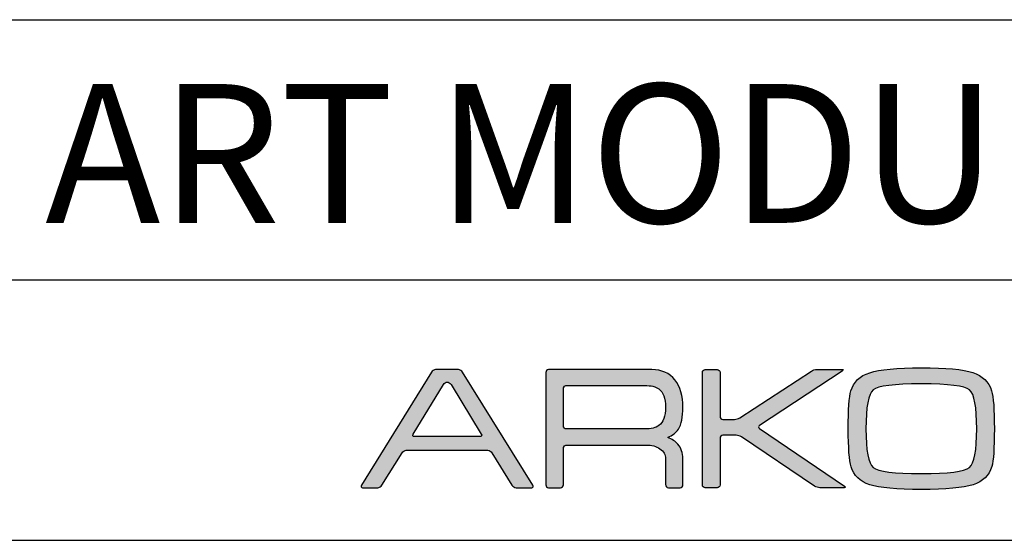
# Model space of a CAD drawing. Units: millimetres. Extents: x 1963 to 3546, y 0 to 1175.
# Drawn here: x 3327 to 3441, y 0 to 60 of the extents above; entities that cross this region are included whole.
import ezdxf

# ---------------------------------------------------------------- set-up
doc = ezdxf.new("R2010")
doc.units = ezdxf.units.MM
for name, color, linetype in [('CAJETIN', 253, 'Continuous'), ('Capa 1', 7, 'Continuous'), ('TEXTO', 251, 'Continuous')]:
    doc.layers.add(name, color=color, linetype=linetype)
doc.layers.add('COTAS', color=251, linetype='Continuous', lineweight=9)
doc.styles.get("Standard").update_dxf_attribs({"font": 'arial.ttf'})

msp = doc.modelspace()

# ---------------------------------------------------------------- hatches: boundary and pattern name
at = {"layer": 'COTAS'}
h = msp.add_hatch(color=9, dxfattribs=at)
h.dxf.hatch_style = 1
edge = h.paths.add_edge_path(flags=16)
edge.add_spline(control_points=[(3380.41, 12.23), (3380.5, 12.08), (3380.44, 11.96), (3380.27, 11.96)], knot_values=[6, 6, 6, 6, 7, 7, 7, 7], degree=3, periodic=0)
edge.add_spline(control_points=[(3380.27, 11.96), (3380.27, 11.96), (3372.7, 11.96), (3372.7, 11.96)], knot_values=[0, 0, 0, 0, 1, 1, 1, 1], degree=3, periodic=0)
edge.add_spline(control_points=[(3372.7, 11.96), (3372.53, 11.96), (3372.47, 12.08), (3372.56, 12.23)], knot_values=[1, 1, 1, 1, 2, 2, 2, 2], degree=3, periodic=0)
edge.add_spline(control_points=[(3372.56, 12.23), (3372.56, 12.23), (3376.05, 17.96), (3376.05, 17.96)], knot_values=[2, 2, 2, 2, 3, 3, 3, 3], degree=3, periodic=0)
edge.add_spline(control_points=[(3376.05, 17.96), (3376.14, 18.11), (3376.34, 18.23), (3376.48, 18.23), (3376.63, 18.23), (3376.82, 18.11), (3376.92, 17.96)], knot_values=[3, 3, 3, 3, 4, 4, 4, 5, 5, 5, 5], degree=3, periodic=0)
edge.add_spline(control_points=[(3376.92, 17.96), (3376.92, 17.96), (3380.41, 12.23), (3380.41, 12.23)], knot_values=[5, 5, 5, 5, 6, 6, 6, 6], degree=3, periodic=0)
edge = h.paths.add_edge_path()
edge.add_spline(control_points=[(3386.36, 6.34), (3386.36, 6.34), (3378.25, 19.39), (3378.25, 19.39)], knot_values=[15, 15, 15, 15, 16, 16, 16, 16], degree=3, periodic=0)
edge.add_spline(control_points=[(3378.25, 19.39), (3378.16, 19.54), (3377.95, 19.67), (3377.78, 19.67)], knot_values=[0, 0, 0, 0, 1, 1, 1, 1], degree=3, periodic=0)
edge.add_spline(control_points=[(3377.78, 19.67), (3377.78, 19.67), (3375.14, 19.67), (3375.14, 19.67)], knot_values=[1, 1, 1, 1, 2, 2, 2, 2], degree=3, periodic=0)
edge.add_spline(control_points=[(3375.14, 19.67), (3374.97, 19.67), (3374.76, 19.54), (3374.67, 19.39)], knot_values=[2, 2, 2, 2, 3, 3, 3, 3], degree=3, periodic=0)
edge.add_spline(control_points=[(3374.67, 19.39), (3374.67, 19.39), (3366.59, 6.34), (3366.59, 6.34)], knot_values=[3, 3, 3, 3, 4, 4, 4, 4], degree=3, periodic=0)
edge.add_spline(control_points=[(3366.59, 6.34), (3366.5, 6.19), (3366.56, 6.06), (3366.73, 6.06)], knot_values=[4, 4, 4, 4, 5, 5, 5, 5], degree=3, periodic=0)
edge.add_spline(control_points=[(3366.73, 6.06), (3366.73, 6.06), (3368.48, 6.06), (3368.48, 6.06)], knot_values=[5, 5, 5, 5, 6, 6, 6, 6], degree=3, periodic=0)
edge.add_spline(control_points=[(3368.48, 6.06), (3368.65, 6.06), (3368.86, 6.19), (3368.95, 6.34)], knot_values=[6, 6, 6, 6, 7, 7, 7, 7], degree=3, periodic=0)
edge.add_spline(control_points=[(3368.95, 6.34), (3368.95, 6.34), (3371.28, 10.1), (3371.28, 10.1)], knot_values=[7, 7, 7, 7, 8, 8, 8, 8], degree=3, periodic=0)
edge.add_spline(control_points=[(3371.28, 10.1), (3371.37, 10.25), (3371.58, 10.37), (3371.75, 10.37)], knot_values=[8, 8, 8, 8, 9, 9, 9, 9], degree=3, periodic=0)
edge.add_spline(control_points=[(3371.75, 10.37), (3371.75, 10.37), (3381.17, 10.37), (3381.17, 10.37)], knot_values=[9, 9, 9, 9, 10, 10, 10, 10], degree=3, periodic=0)
edge.add_spline(control_points=[(3381.17, 10.37), (3381.34, 10.37), (3381.55, 10.25), (3381.64, 10.1)], knot_values=[10, 10, 10, 10, 11, 11, 11, 11], degree=3, periodic=0)
edge.add_spline(control_points=[(3381.64, 10.1), (3381.64, 10.1), (3383.94, 6.34), (3383.94, 6.34)], knot_values=[11, 11, 11, 11, 12, 12, 12, 12], degree=3, periodic=0)
edge.add_spline(control_points=[(3383.94, 6.34), (3384.04, 6.19), (3384.25, 6.06), (3384.42, 6.06)], knot_values=[12, 12, 12, 12, 13, 13, 13, 13], degree=3, periodic=0)
edge.add_spline(control_points=[(3384.42, 6.06), (3384.42, 6.06), (3386.22, 6.06), (3386.22, 6.06)], knot_values=[13, 13, 13, 13, 14, 14, 14, 14], degree=3, periodic=0)
edge.add_spline(control_points=[(3386.22, 6.06), (3386.39, 6.06), (3386.45, 6.19), (3386.36, 6.34)], knot_values=[14, 14, 14, 14, 15, 15, 15, 15], degree=3, periodic=0)
h = msp.add_hatch(color=9, dxfattribs=at)
h.dxf.hatch_style = 1
edge = h.paths.add_edge_path(flags=16)
edge.add_spline(control_points=[(3389.87, 13.19), (3389.87, 13.19), (3389.87, 17.47), (3389.87, 17.47)], knot_values=[10, 10, 10, 10, 11, 11, 11, 11], degree=3, periodic=0)
edge.add_spline(control_points=[(3389.87, 17.47), (3389.87, 17.47), (3389.86, 17.63), (3389.99, 17.75), (3390.1, 17.85), (3390.22, 17.84), (3390.23, 17.84)], knot_values=[0, 0, 0, 0, 1, 1, 1, 2, 2, 2, 2], degree=3, periodic=0)
edge.add_spline(control_points=[(3390.23, 17.84), (3390.23, 17.84), (3399.23, 17.84), (3399.23, 17.84)], knot_values=[2, 2, 2, 2, 3, 3, 3, 3], degree=3, periodic=0)
edge.add_spline(control_points=[(3399.23, 17.84), (3399.98, 17.84), (3400.52, 17.72), (3400.86, 17.46)], knot_values=[3, 3, 3, 3, 4, 4, 4, 4], degree=3, periodic=0)
edge.add_spline(control_points=[(3400.86, 17.46), (3401.38, 17.08), (3401.64, 16.37), (3401.64, 15.34), (3401.64, 14.3), (3401.39, 13.6), (3400.88, 13.23)], knot_values=[4, 4, 4, 4, 5, 5, 5, 6, 6, 6, 6], degree=3, periodic=0)
edge.add_spline(control_points=[(3400.88, 13.23), (3400.53, 12.97), (3399.98, 12.83), (3399.23, 12.83)], knot_values=[6, 6, 6, 6, 7, 7, 7, 7], degree=3, periodic=0)
edge.add_spline(control_points=[(3399.23, 12.83), (3399.23, 12.83), (3390.19, 12.83), (3390.19, 12.83)], knot_values=[7, 7, 7, 7, 8, 8, 8, 8], degree=3, periodic=0)
edge.add_spline(control_points=[(3390.19, 12.83), (3390.13, 12.84), (3390.05, 12.86), (3389.99, 12.92)], knot_values=[8, 8, 8, 8, 9, 9, 9, 9], degree=3, periodic=0)
edge.add_spline(control_points=[(3389.99, 12.92), (3389.89, 13.02), (3389.87, 13.15), (3389.87, 13.19)], knot_values=[9, 9, 9, 9, 10, 10, 10, 10], degree=3, periodic=0)
edge = h.paths.add_edge_path()
edge.add_spline(control_points=[(3387.84, 19.34), (3387.84, 19.34), (3387.84, 6.39), (3387.84, 6.39)], knot_values=[27, 27, 27, 27, 28, 28, 28, 28], degree=3, periodic=0)
edge.add_spline(control_points=[(3387.84, 6.39), (3387.84, 6.21), (3387.99, 6.06), (3388.17, 6.06)], knot_values=[0, 0, 0, 0, 1, 1, 1, 1], degree=3, periodic=0)
edge.add_spline(control_points=[(3388.17, 6.06), (3388.17, 6.06), (3389.54, 6.06), (3389.54, 6.06)], knot_values=[1, 1, 1, 1, 2, 2, 2, 2], degree=3, periodic=0)
edge.add_spline(control_points=[(3389.54, 6.06), (3389.72, 6.06), (3389.87, 6.21), (3389.87, 6.39)], knot_values=[2, 2, 2, 2, 3, 3, 3, 3], degree=3, periodic=0)
edge.add_spline(control_points=[(3389.87, 6.39), (3389.87, 6.39), (3389.87, 8.08), (3389.87, 8.08)], knot_values=[3, 3, 3, 3, 4, 4, 4, 4], degree=3, periodic=0)
edge.add_spline(control_points=[(3389.87, 8.08), (3389.87, 8.08), (3389.87, 8.08), (3389.87, 8.08)], knot_values=[4, 4, 4, 4, 5, 5, 5, 5], degree=3, periodic=0)
edge.add_spline(control_points=[(3389.87, 8.08), (3389.87, 8.08), (3389.87, 10.6), (3389.87, 10.6)], knot_values=[5, 5, 5, 5, 6, 6, 6, 6], degree=3, periodic=0)
edge.add_spline(control_points=[(3389.87, 10.6), (3389.87, 10.6), (3389.87, 10.77), (3389.99, 10.89), (3390.11, 10.99), (3390.23, 10.98), (3390.23, 10.98)], knot_values=[6, 6, 6, 6, 7, 7, 7, 8, 8, 8, 8], degree=3, periodic=0)
edge.add_spline(control_points=[(3390.23, 10.98), (3390.23, 10.98), (3399.43, 10.98), (3399.43, 10.98)], knot_values=[8, 8, 8, 8, 9, 9, 9, 9], degree=3, periodic=0)
edge.add_spline(control_points=[(3399.43, 10.98), (3400.04, 10.98), (3400.57, 10.84), (3401, 10.55)], knot_values=[9, 9, 9, 9, 10, 10, 10, 10], degree=3, periodic=0)
edge.add_spline(control_points=[(3401, 10.55), (3401.43, 10.24), (3401.64, 9.86), (3401.64, 9.41)], knot_values=[10, 10, 10, 10, 11, 11, 11, 11], degree=3, periodic=0)
edge.add_spline(control_points=[(3401.64, 9.41), (3401.64, 9.41), (3401.64, 6.74), (3401.64, 6.74)], knot_values=[11, 11, 11, 11, 12, 12, 12, 12], degree=3, periodic=0)
edge.add_spline(control_points=[(3401.64, 6.74), (3401.64, 6.74), (3401.64, 6.42), (3401.64, 6.42)], knot_values=[12, 12, 12, 12, 13, 13, 13, 13], degree=3, periodic=0)
edge.add_spline(control_points=[(3401.64, 6.42), (3401.64, 6.22), (3401.79, 6.06), (3401.97, 6.06)], knot_values=[13, 13, 13, 13, 14, 14, 14, 14], degree=3, periodic=0)
edge.add_spline(control_points=[(3401.97, 6.06), (3401.97, 6.06), (3403.32, 6.06), (3403.32, 6.06)], knot_values=[14, 14, 14, 14, 15, 15, 15, 15], degree=3, periodic=0)
edge.add_spline(control_points=[(3403.32, 6.06), (3403.5, 6.06), (3403.65, 6.22), (3403.65, 6.42)], knot_values=[15, 15, 15, 15, 16, 16, 16, 16], degree=3, periodic=0)
edge.add_spline(control_points=[(3403.65, 6.42), (3403.65, 6.42), (3403.65, 6.74), (3403.65, 6.74)], knot_values=[16, 16, 16, 16, 17, 17, 17, 17], degree=3, periodic=0)
edge.add_spline(control_points=[(3403.65, 6.74), (3403.65, 6.74), (3403.65, 6.74), (3403.65, 6.74)], knot_values=[17, 17, 17, 17, 18, 18, 18, 18], degree=3, periodic=0)
edge.add_spline(control_points=[(3403.65, 6.74), (3403.65, 6.74), (3403.65, 9.41), (3403.65, 9.41)], knot_values=[18, 18, 18, 18, 19, 19, 19, 19], degree=3, periodic=0)
edge.add_spline(control_points=[(3403.65, 9.41), (3403.65, 10.07), (3403.45, 10.63), (3403.06, 11.08)], knot_values=[19, 19, 19, 19, 20, 20, 20, 20], degree=3, periodic=0)
edge.add_spline(control_points=[(3403.06, 11.08), (3402.78, 11.4), (3402.39, 11.66), (3401.9, 11.86)], knot_values=[20, 20, 20, 20, 21, 21, 21, 21], degree=3, periodic=0)
edge.add_spline(control_points=[(3401.9, 11.86), (3402.46, 12.1), (3402.86, 12.41), (3403.12, 12.81)], knot_values=[21, 21, 21, 21, 22, 22, 22, 22], degree=3, periodic=0)
edge.add_spline(control_points=[(3403.12, 12.81), (3403.47, 13.37), (3403.65, 14.21), (3403.65, 15.34), (3403.65, 16.65), (3403.34, 17.7), (3402.72, 18.5)], knot_values=[22, 22, 22, 22, 23, 23, 23, 24, 24, 24, 24], degree=3, periodic=0)
edge.add_spline(control_points=[(3402.72, 18.5), (3402.09, 19.28), (3401.2, 19.67), (3400.05, 19.67)], knot_values=[24, 24, 24, 24, 25, 25, 25, 25], degree=3, periodic=0)
edge.add_spline(control_points=[(3400.05, 19.67), (3400.05, 19.67), (3388.17, 19.67), (3388.17, 19.67)], knot_values=[25, 25, 25, 25, 26, 26, 26, 26], degree=3, periodic=0)
edge.add_spline(control_points=[(3388.17, 19.67), (3387.99, 19.67), (3387.84, 19.53), (3387.84, 19.34)], knot_values=[26, 26, 26, 26, 27, 27, 27, 27], degree=3, periodic=0)
h = msp.add_hatch(color=9, dxfattribs=at)
h.dxf.hatch_style = 1
edge = h.paths.add_edge_path()
edge.add_spline(control_points=[(3418.82, 6.24), (3418.82, 6.24), (3410.4, 11.91), (3410.4, 11.91)], knot_values=[17, 17, 17, 17, 18, 18, 18, 18], degree=3, periodic=0)
edge.add_spline(control_points=[(3410.4, 11.91), (3410.25, 12.02), (3409.97, 12.1), (3409.79, 12.1)], knot_values=[18, 18, 18, 18, 19, 19, 19, 19], degree=3, periodic=0)
edge.add_spline(control_points=[(3409.79, 12.1), (3409.79, 12.1), (3408.26, 12.1), (3408.26, 12.1)], knot_values=[19, 19, 19, 19, 20, 20, 20, 20], degree=3, periodic=0)
edge.add_spline(control_points=[(3408.26, 12.1), (3408.07, 12.1), (3407.93, 11.95), (3407.93, 11.77)], knot_values=[20, 20, 20, 20, 21, 21, 21, 21], degree=3, periodic=0)
edge.add_spline(control_points=[(3407.93, 11.77), (3407.93, 11.77), (3407.93, 6.39), (3407.93, 6.39)], knot_values=[21, 21, 21, 21, 22, 22, 22, 22], degree=3, periodic=0)
edge.add_spline(control_points=[(3407.93, 6.39), (3407.93, 6.2), (3407.78, 6.06), (3407.6, 6.06)], knot_values=[22, 22, 22, 22, 23, 23, 23, 23], degree=3, periodic=0)
edge.add_spline(control_points=[(3407.6, 6.06), (3407.6, 6.06), (3406.22, 6.06), (3406.22, 6.06)], knot_values=[23, 23, 23, 23, 24, 24, 24, 24], degree=3, periodic=0)
edge.add_spline(control_points=[(3406.22, 6.06), (3406.04, 6.06), (3405.89, 6.2), (3405.89, 6.39), (3405.89, 6.39), (3405.89, 19.35), (3405.89, 19.35)], knot_values=[24, 24, 24, 24, 25, 25, 25, 26, 26, 26, 26], degree=3, periodic=0)
edge.add_spline(control_points=[(3405.89, 19.35), (3405.89, 19.53), (3406.04, 19.68), (3406.22, 19.68)], knot_values=[0, 0, 0, 0, 1, 1, 1, 1], degree=3, periodic=0)
edge.add_spline(control_points=[(3406.22, 19.68), (3406.22, 19.68), (3407.6, 19.68), (3407.6, 19.68)], knot_values=[1, 1, 1, 1, 2, 2, 2, 2], degree=3, periodic=0)
edge.add_spline(control_points=[(3407.6, 19.68), (3407.78, 19.68), (3407.93, 19.53), (3407.93, 19.35)], knot_values=[2, 2, 2, 2, 3, 3, 3, 3], degree=3, periodic=0)
edge.add_spline(control_points=[(3407.93, 19.35), (3407.93, 19.35), (3407.93, 14.27), (3407.93, 14.27)], knot_values=[3, 3, 3, 3, 4, 4, 4, 4], degree=3, periodic=0)
edge.add_spline(control_points=[(3407.93, 14.27), (3407.93, 14.08), (3408.07, 13.94), (3408.26, 13.94)], knot_values=[4, 4, 4, 4, 5, 5, 5, 5], degree=3, periodic=0)
edge.add_spline(control_points=[(3408.26, 13.94), (3408.26, 13.94), (3409.59, 13.94), (3409.59, 13.94)], knot_values=[5, 5, 5, 5, 6, 6, 6, 6], degree=3, periodic=0)
edge.add_spline(control_points=[(3409.59, 13.94), (3409.77, 13.94), (3410.05, 14.02), (3410.2, 14.12)], knot_values=[6, 6, 6, 6, 7, 7, 7, 7], degree=3, periodic=0)
edge.add_spline(control_points=[(3410.2, 14.12), (3410.2, 14.12), (3418.46, 19.5), (3418.46, 19.5)], knot_values=[7, 7, 7, 7, 8, 8, 8, 8], degree=3, periodic=0)
edge.add_spline(control_points=[(3418.46, 19.5), (3418.61, 19.6), (3418.89, 19.68), (3419.07, 19.68)], knot_values=[8, 8, 8, 8, 9, 9, 9, 9], degree=3, periodic=0)
edge.add_spline(control_points=[(3419.07, 19.68), (3419.07, 19.68), (3421.96, 19.68), (3421.96, 19.68)], knot_values=[9, 9, 9, 9, 10, 10, 10, 10], degree=3, periodic=0)
edge.add_spline(control_points=[(3421.96, 19.68), (3422.14, 19.68), (3422.16, 19.6), (3422.01, 19.5)], knot_values=[10, 10, 10, 10, 11, 11, 11, 11], degree=3, periodic=0)
edge.add_spline(control_points=[(3422.01, 19.5), (3422.01, 19.5), (3412.47, 13.24), (3412.47, 13.24)], knot_values=[11, 11, 11, 11, 12, 12, 12, 12], degree=3, periodic=0)
edge.add_spline(control_points=[(3412.47, 13.24), (3412.32, 13.14), (3412.32, 12.98), (3412.47, 12.87)], knot_values=[12, 12, 12, 12, 13, 13, 13, 13], degree=3, periodic=0)
edge.add_spline(control_points=[(3412.47, 12.87), (3412.47, 12.87), (3422.28, 6.24), (3422.28, 6.24)], knot_values=[13, 13, 13, 13, 14, 14, 14, 14], degree=3, periodic=0)
edge.add_spline(control_points=[(3422.28, 6.24), (3422.43, 6.14), (3422.4, 6.06), (3422.22, 6.06)], knot_values=[14, 14, 14, 14, 15, 15, 15, 15], degree=3, periodic=0)
edge.add_spline(control_points=[(3422.22, 6.06), (3422.22, 6.06), (3419.43, 6.06), (3419.43, 6.06)], knot_values=[15, 15, 15, 15, 16, 16, 16, 16], degree=3, periodic=0)
edge.add_spline(control_points=[(3419.43, 6.06), (3419.25, 6.06), (3418.97, 6.14), (3418.82, 6.24)], knot_values=[16, 16, 16, 16, 17, 17, 17, 17], degree=3, periodic=0)
h = msp.add_hatch(color=9, dxfattribs=at)
h.dxf.hatch_style = 1
edge = h.paths.add_edge_path()
edge.add_spline(control_points=[(3437.09, 6.41), (3435.96, 6.04), (3433.98, 5.85), (3431.13, 5.85)], knot_values=[11, 11, 11, 11, 12, 12, 12, 12], degree=3, periodic=0)
edge.add_spline(control_points=[(3431.13, 5.85), (3428.3, 5.85), (3426.31, 6.04), (3425.19, 6.41)], knot_values=[0, 0, 0, 0, 1, 1, 1, 1], degree=3, periodic=0)
edge.add_spline(control_points=[(3425.19, 6.41), (3424.06, 6.77), (3423.34, 7.46), (3423.03, 8.48)], knot_values=[1, 1, 1, 1, 2, 2, 2, 2], degree=3, periodic=0)
edge.add_spline(control_points=[(3423.03, 8.48), (3422.82, 9.19), (3422.71, 10.64), (3422.71, 12.85), (3422.71, 15.09), (3422.81, 16.55), (3423.01, 17.21)], knot_values=[2, 2, 2, 2, 3, 3, 3, 4, 4, 4, 4], degree=3, periodic=0)
edge.add_spline(control_points=[(3423.01, 17.21), (3423.32, 18.25), (3424.04, 18.95), (3425.18, 19.32)], knot_values=[4, 4, 4, 4, 5, 5, 5, 5], degree=3, periodic=0)
edge.add_spline(control_points=[(3425.18, 19.32), (3426.33, 19.69), (3428.31, 19.88), (3431.13, 19.88), (3433.96, 19.88), (3435.94, 19.7), (3437.07, 19.34)], knot_values=[5, 5, 5, 5, 6, 6, 6, 7, 7, 7, 7], degree=3, periodic=0)
edge.add_spline(control_points=[(3437.07, 19.34), (3438.19, 18.97), (3438.91, 18.26), (3439.23, 17.23)], knot_values=[7, 7, 7, 7, 8, 8, 8, 8], degree=3, periodic=0)
edge.add_spline(control_points=[(3439.23, 17.23), (3439.45, 16.53), (3439.55, 15.06), (3439.55, 12.85), (3439.55, 10.62), (3439.45, 9.17), (3439.25, 8.5)], knot_values=[8, 8, 8, 8, 9, 9, 9, 10, 10, 10, 10], degree=3, periodic=0)
edge.add_spline(control_points=[(3439.25, 8.5), (3438.95, 7.47), (3438.23, 6.77), (3437.09, 6.41)], knot_values=[10, 10, 10, 10, 11, 11, 11, 11], degree=3, periodic=0)
edge = h.paths.add_edge_path(flags=16)
edge.add_spline(control_points=[(3425.58, 8.4), (3426.14, 7.92), (3427.99, 7.69), (3431.13, 7.69)], knot_values=[7, 7, 7, 7, 8, 8, 8, 8], degree=3, periodic=0)
edge.add_spline(control_points=[(3431.13, 7.69), (3434.27, 7.69), (3436.11, 7.92), (3436.67, 8.38)], knot_values=[0, 0, 0, 0, 1, 1, 1, 1], degree=3, periodic=0)
edge.add_spline(control_points=[(3436.67, 8.38), (3437.23, 8.85), (3437.52, 10.34), (3437.52, 12.85), (3437.52, 15.37), (3437.24, 16.86), (3436.7, 17.33)], knot_values=[1, 1, 1, 1, 2, 2, 2, 3, 3, 3, 3], degree=3, periodic=0)
edge.add_spline(control_points=[(3436.7, 17.33), (3436.14, 17.79), (3434.28, 18.03), (3431.13, 18.03), (3427.98, 18.03), (3426.13, 17.79), (3425.58, 17.33)], knot_values=[3, 3, 3, 3, 4, 4, 4, 5, 5, 5, 5], degree=3, periodic=0)
edge.add_spline(control_points=[(3425.58, 17.33), (3425.03, 16.86), (3424.75, 15.37), (3424.75, 12.85), (3424.75, 10.35), (3425.03, 8.87), (3425.58, 8.4)], knot_values=[5, 5, 5, 5, 6, 6, 6, 7, 7, 7, 7], degree=3, periodic=0)

# ---------------------------------------------------------------- linework, layer by layer
at = {"layer": 'CAJETIN'}
for p, q in [((2951.78, 60), (3545.78, 60)), ((2951.78, 30), (3545.78, 30)), ((1963.41, 0), (3545.78, 0))]:
    msp.add_line(p, q, dxfattribs=at)
at = {"layer": 'Capa 1', "color": 9}
for points in [[(3374.67, 19.39), (3374.67, 19.39), (3366.59, 6.34), (3366.59, 6.34)], [(3375.14, 19.67), (3374.97, 19.67), (3374.76, 19.54), (3374.67, 19.39)], [(3377.78, 19.67), (3377.78, 19.67), (3375.14, 19.67), (3375.14, 19.67)], [(3378.25, 19.39), (3378.16, 19.54), (3377.95, 19.67), (3377.78, 19.67)], [(3386.36, 6.34), (3386.36, 6.34), (3378.25, 19.39), (3378.25, 19.39)], [(3388.17, 19.67), (3387.99, 19.67), (3387.84, 19.53), (3387.84, 19.34)], [(3387.84, 19.34), (3387.84, 19.34), (3387.84, 6.39), (3387.84, 6.39)], [(3400.05, 19.67), (3400.05, 19.67), (3388.17, 19.67), (3388.17, 19.67)], [(3402.72, 18.5), (3402.09, 19.28), (3401.2, 19.67), (3400.05, 19.67)], [(3405.89, 19.35), (3405.89, 19.53), (3406.04, 19.68), (3406.22, 19.68)], [(3406.22, 19.68), (3406.22, 19.68), (3407.6, 19.68), (3407.6, 19.68)], [(3407.6, 19.68), (3407.78, 19.68), (3407.93, 19.53), (3407.93, 19.35)], [(3407.93, 19.35), (3407.93, 19.35), (3407.93, 14.27), (3407.93, 14.27)], [(3410.2, 14.12), (3410.2, 14.12), (3418.46, 19.5), (3418.46, 19.5)], [(3422.01, 19.5), (3422.01, 19.5), (3412.47, 13.24), (3412.47, 13.24)], [(3418.46, 19.5), (3418.61, 19.6), (3418.89, 19.68), (3419.07, 19.68)], [(3419.07, 19.68), (3419.07, 19.68), (3421.96, 19.68), (3421.96, 19.68)], [(3421.96, 19.68), (3422.14, 19.68), (3422.16, 19.6), (3422.01, 19.5)], [(3423.01, 17.21), (3423.32, 18.25), (3424.04, 18.95), (3425.18, 19.32)], [(3437.07, 19.34), (3438.19, 18.97), (3438.91, 18.26), (3439.23, 17.23)], [(3372.56, 12.23), (3372.56, 12.23), (3376.05, 17.96), (3376.05, 17.96)], [(3376.92, 17.96), (3376.92, 17.96), (3380.41, 12.23), (3380.41, 12.23)], [(3389.87, 13.19), (3389.87, 13.19), (3389.87, 17.47), (3389.87, 17.47)], [(3390.23, 17.84), (3390.23, 17.84), (3399.23, 17.84), (3399.23, 17.84)], [(3399.23, 17.84), (3399.98, 17.84), (3400.52, 17.72), (3400.86, 17.46)], [(3407.93, 14.27), (3407.93, 14.08), (3408.07, 13.94), (3408.26, 13.94)], [(3408.26, 13.94), (3408.26, 13.94), (3409.59, 13.94), (3409.59, 13.94)], [(3409.59, 13.94), (3409.77, 13.94), (3410.05, 14.02), (3410.2, 14.12)], [(3389.99, 12.92), (3389.89, 13.02), (3389.87, 13.15), (3389.87, 13.19)], [(3390.19, 12.83), (3390.13, 12.84), (3390.05, 12.86), (3389.99, 12.92)], [(3399.23, 12.83), (3399.23, 12.83), (3390.19, 12.83), (3390.19, 12.83)], [(3400.88, 13.23), (3400.53, 12.97), (3399.98, 12.83), (3399.23, 12.83)], [(3401.9, 11.86), (3402.46, 12.1), (3402.86, 12.41), (3403.12, 12.81)], [(3412.47, 13.24), (3412.32, 13.14), (3412.32, 12.98), (3412.47, 12.87)], [(3412.47, 12.87), (3412.47, 12.87), (3422.28, 6.24), (3422.28, 6.24)], [(3372.7, 11.96), (3372.53, 11.96), (3372.47, 12.08), (3372.56, 12.23)], [(3380.27, 11.96), (3380.27, 11.96), (3372.7, 11.96), (3372.7, 11.96)], [(3380.41, 12.23), (3380.5, 12.08), (3380.44, 11.96), (3380.27, 11.96)], [(3403.06, 11.08), (3402.78, 11.4), (3402.39, 11.66), (3401.9, 11.86)], [(3408.26, 12.1), (3408.07, 12.1), (3407.93, 11.95), (3407.93, 11.77)], [(3407.93, 11.77), (3407.93, 11.77), (3407.93, 6.39), (3407.93, 6.39)], [(3409.79, 12.1), (3409.79, 12.1), (3408.26, 12.1), (3408.26, 12.1)], [(3410.4, 11.91), (3410.25, 12.02), (3409.97, 12.1), (3409.79, 12.1)], [(3418.82, 6.24), (3418.82, 6.24), (3410.4, 11.91), (3410.4, 11.91)], [(3371.28, 10.1), (3371.37, 10.25), (3371.58, 10.37), (3371.75, 10.37)], [(3371.75, 10.37), (3371.75, 10.37), (3381.17, 10.37), (3381.17, 10.37)], [(3381.17, 10.37), (3381.34, 10.37), (3381.55, 10.25), (3381.64, 10.1)], [(3389.87, 8.08), (3389.87, 8.08), (3389.87, 10.6), (3389.87, 10.6)], [(3390.23, 10.98), (3390.23, 10.98), (3399.43, 10.98), (3399.43, 10.98)], [(3399.43, 10.98), (3400.04, 10.98), (3400.57, 10.84), (3401, 10.55)], [(3401, 10.55), (3401.43, 10.24), (3401.64, 9.86), (3401.64, 9.41)], [(3403.65, 9.41), (3403.65, 10.07), (3403.45, 10.63), (3403.06, 11.08)], [(3368.95, 6.34), (3368.95, 6.34), (3371.28, 10.1), (3371.28, 10.1)], [(3381.64, 10.1), (3381.64, 10.1), (3383.94, 6.34), (3383.94, 6.34)], [(3401.64, 9.41), (3401.64, 9.41), (3401.64, 6.74), (3401.64, 6.74)], [(3403.65, 6.74), (3403.65, 6.74), (3403.65, 9.41), (3403.65, 9.41)], [(3389.87, 6.39), (3389.87, 6.39), (3389.87, 8.08), (3389.87, 8.08)], [(3389.87, 8.08), (3389.87, 8.08), (3389.87, 8.08), (3389.87, 8.08)], [(3425.19, 6.41), (3424.06, 6.77), (3423.34, 7.46), (3423.03, 8.48)], [(3425.58, 8.4), (3426.14, 7.92), (3427.99, 7.69), (3431.13, 7.69)], [(3431.13, 7.69), (3434.27, 7.69), (3436.11, 7.92), (3436.67, 8.38)], [(3439.25, 8.5), (3438.95, 7.47), (3438.23, 6.77), (3437.09, 6.41)], [(3366.59, 6.34), (3366.5, 6.19), (3366.56, 6.06), (3366.73, 6.06)], [(3366.73, 6.06), (3366.73, 6.06), (3368.48, 6.06), (3368.48, 6.06)], [(3368.48, 6.06), (3368.65, 6.06), (3368.86, 6.19), (3368.95, 6.34)], [(3383.94, 6.34), (3384.04, 6.19), (3384.25, 6.06), (3384.42, 6.06)], [(3384.42, 6.06), (3384.42, 6.06), (3386.22, 6.06), (3386.22, 6.06)], [(3386.22, 6.06), (3386.39, 6.06), (3386.45, 6.19), (3386.36, 6.34)], [(3387.84, 6.39), (3387.84, 6.21), (3387.99, 6.06), (3388.17, 6.06)], [(3388.17, 6.06), (3388.17, 6.06), (3389.54, 6.06), (3389.54, 6.06)], [(3389.54, 6.06), (3389.72, 6.06), (3389.87, 6.21), (3389.87, 6.39)], [(3401.64, 6.74), (3401.64, 6.74), (3401.64, 6.42), (3401.64, 6.42)], [(3401.64, 6.42), (3401.64, 6.22), (3401.79, 6.06), (3401.97, 6.06)], [(3401.97, 6.06), (3401.97, 6.06), (3403.32, 6.06), (3403.32, 6.06)], [(3403.32, 6.06), (3403.5, 6.06), (3403.65, 6.22), (3403.65, 6.42)], [(3403.65, 6.42), (3403.65, 6.42), (3403.65, 6.74), (3403.65, 6.74)], [(3403.65, 6.74), (3403.65, 6.74), (3403.65, 6.74), (3403.65, 6.74)], [(3407.6, 6.06), (3407.6, 6.06), (3406.22, 6.06), (3406.22, 6.06)], [(3407.93, 6.39), (3407.93, 6.2), (3407.78, 6.06), (3407.6, 6.06)], [(3419.43, 6.06), (3419.25, 6.06), (3418.97, 6.14), (3418.82, 6.24)], [(3422.22, 6.06), (3422.22, 6.06), (3419.43, 6.06), (3419.43, 6.06)], [(3422.28, 6.24), (3422.43, 6.14), (3422.4, 6.06), (3422.22, 6.06)], [(3431.13, 5.85), (3428.3, 5.85), (3426.31, 6.04), (3425.19, 6.41)], [(3437.09, 6.41), (3435.96, 6.04), (3433.98, 5.85), (3431.13, 5.85)]]:
    msp.add_open_spline(points, degree=3, dxfattribs=at)
for points, knots in [([(3406.22, 6.06), (3406.04, 6.06), (3405.89, 6.2), (3405.89, 6.39), (3405.89, 6.39), (3405.89, 19.35), (3405.89, 19.35)], [24, 24, 24, 24, 25, 25, 25, 26, 26, 26, 26]), ([(3425.18, 19.32), (3426.33, 19.69), (3428.31, 19.88), (3431.13, 19.88), (3433.96, 19.88), (3435.94, 19.7), (3437.07, 19.34)], [5, 5, 5, 5, 6, 6, 6, 7, 7, 7, 7]), ([(3376.05, 17.96), (3376.14, 18.11), (3376.34, 18.23), (3376.48, 18.23), (3376.63, 18.23), (3376.82, 18.11), (3376.92, 17.96)], [3, 3, 3, 3, 4, 4, 4, 5, 5, 5, 5]), ([(3403.12, 12.81), (3403.47, 13.37), (3403.65, 14.21), (3403.65, 15.34), (3403.65, 16.65), (3403.34, 17.7), (3402.72, 18.5)], [22, 22, 22, 22, 23, 23, 23, 24, 24, 24, 24]), ([(3389.87, 17.47), (3389.87, 17.47), (3389.86, 17.63), (3389.99, 17.75), (3390.1, 17.85), (3390.22, 17.84), (3390.23, 17.84)], [0, 0, 0, 0, 1, 1, 1, 2, 2, 2, 2]), ([(3400.86, 17.46), (3401.38, 17.08), (3401.64, 16.37), (3401.64, 15.34), (3401.64, 14.3), (3401.39, 13.6), (3400.88, 13.23)], [4, 4, 4, 4, 5, 5, 5, 6, 6, 6, 6]), ([(3423.03, 8.48), (3422.82, 9.19), (3422.71, 10.64), (3422.71, 12.85), (3422.71, 15.09), (3422.81, 16.55), (3423.01, 17.21)], [2, 2, 2, 2, 3, 3, 3, 4, 4, 4, 4]), ([(3425.58, 17.33), (3425.03, 16.86), (3424.75, 15.37), (3424.75, 12.85), (3424.75, 10.35), (3425.03, 8.87), (3425.58, 8.4)], [5, 5, 5, 5, 6, 6, 6, 7, 7, 7, 7]), ([(3436.7, 17.33), (3436.14, 17.79), (3434.28, 18.03), (3431.13, 18.03), (3427.98, 18.03), (3426.13, 17.79), (3425.58, 17.33)], [3, 3, 3, 3, 4, 4, 4, 5, 5, 5, 5]), ([(3436.67, 8.38), (3437.23, 8.85), (3437.52, 10.34), (3437.52, 12.85), (3437.52, 15.37), (3437.24, 16.86), (3436.7, 17.33)], [1, 1, 1, 1, 2, 2, 2, 3, 3, 3, 3]), ([(3439.23, 17.23), (3439.45, 16.53), (3439.55, 15.06), (3439.55, 12.85), (3439.55, 10.62), (3439.45, 9.17), (3439.25, 8.5)], [8, 8, 8, 8, 9, 9, 9, 10, 10, 10, 10]), ([(3389.87, 10.6), (3389.87, 10.6), (3389.87, 10.77), (3389.99, 10.89), (3390.11, 10.99), (3390.23, 10.98), (3390.23, 10.98)], [6, 6, 6, 6, 7, 7, 7, 8, 8, 8, 8])]:
    msp.add_open_spline(points, degree=3, knots=knots, dxfattribs=at)

# ---------------------------------------------------------------- texts
at = {"layer": 'TEXTO', "insert": (3250.9, 52.58), "char_height": 16, "width": 280.7786, "attachment_point": 1}
msp.add_mtext('{\\fArial|b0|i0|c0|p34;\\W8.10266;  }ART MODULAR 3', dxfattribs=at)

doc.saveas('drawing.dxf')
